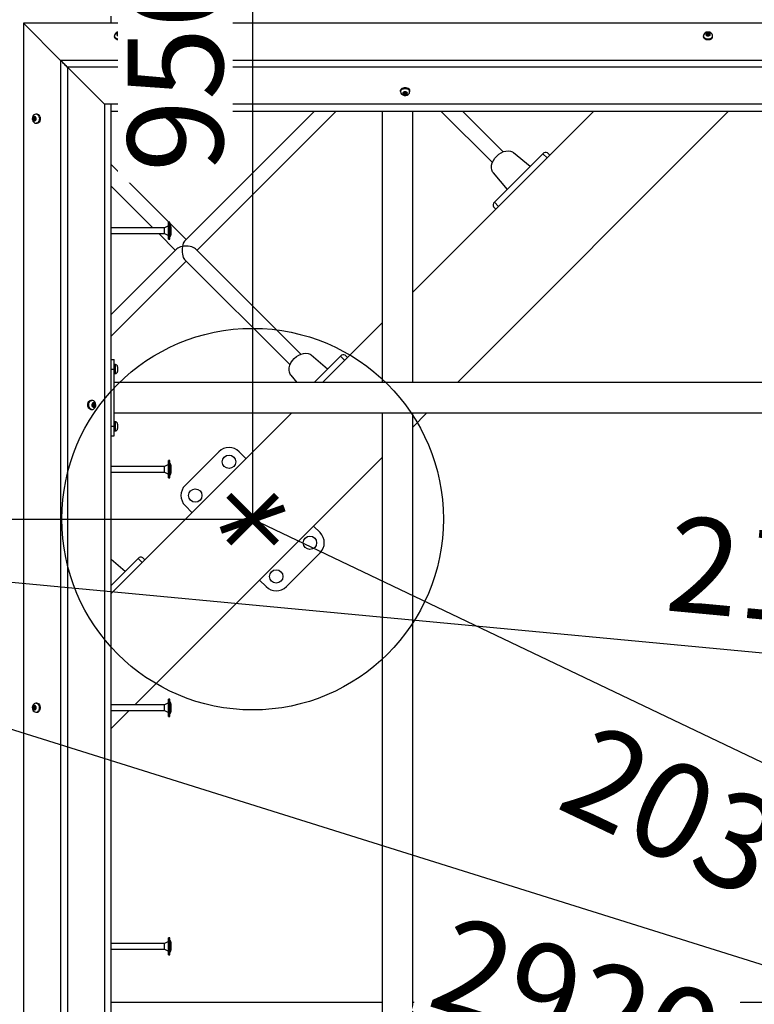
# Model space of a CAD drawing. Units: millimetres. Extents: x -6063 to 30954, y 104 to 23237.
# Drawn here: x 9507 to 10277, y 4956 to 5988 of the extents above; entities that cross this region are included whole.
import ezdxf

# ---------------------------------------------------------------- set-up
doc = ezdxf.new("R2010")
doc.units = ezdxf.units.MM
doc.layers.add('HERNI_PRVEK', color=4, linetype='Continuous')
doc.layers.add('ZALOZENI', color=6, linetype='Continuous')
doc.layers.add('KOTY', color=7, linetype='Continuous', lineweight=13)
doc.layers.add('KOTY1', color=7, linetype='Continuous', lineweight=13)
doc.styles.add('arial', font='arial.ttf')
doc.dimstyles.new('KOTY_50', dxfattribs={"dimtxt": 100, "dimasz": 50, "dimexe": 50, "dimexo": 50, "dimgap": 30, "dimtad": 1, "dimdec": 0, "dimrnd": 10, "dimdsep": 46, "dimtxsty": 'arial', "dimblk": 'ARCHTICK', "dimcen": -1.5, "dimclrt": 2, "dimadec": 0, "dimazin": 0, "dimtfac": 0.63, "dimtdec": 0, "dimtix": 1, "dimtmove": 2, "dimatfit": 3, "dimldrblk": 'KOTA', "dimfxl": 400, "dimtfill": 1, "dimtolj": 1, "dimtzin": 0, "dimarcsym": 0})

# ---------------------------------------------------------------- blocks, each defined once
blk = doc.blocks.new('_ArchTick')
at = {"color": 0, "linetype": 'ByBlock', "const_width": 0.15}
blk.add_lwpolyline([(-0.5, -0.5), (0.5, 0.5)], dxfattribs=at)
blk = doc.blocks.new('*D20')
at = {"layer": 'Defpoints', "color": 0, "ltscale": 10, "transparency": 16777216}
for p in [(8796.5, 5464.7), (9751.1, 5464.7), (9751.1, 5464.7)]:
    blk.add_point(p, dxfattribs=at)
at = {"layer": 'KOTY', "color": 0, "lineweight": -2, "ltscale": 10, "transparency": 16777216}
blk.add_line((8796.5, 5464.7), (9751.1, 5464.7), dxfattribs=at)
at = {"layer": 'KOTY', "color": 0, "lineweight": -2, "ltscale": 10, "transparency": 16777216, "xscale": 50, "yscale": 50, "zscale": 50, "rotation": 180}
blk.add_blockref('_ArchTick', (8796.5, 5464.7), dxfattribs=at)
at = {"layer": 'KOTY', "color": 0, "lineweight": -2, "ltscale": 10, "transparency": 16777216, "xscale": 50, "yscale": 50, "zscale": 50}
blk.add_blockref('_ArchTick', (9751.1, 5464.7), dxfattribs=at)
at = {"layer": 'KOTY', "color": 2, "ltscale": 10, "transparency": 16777216, "insert": (9273.8, 5545.8), "char_height": 100, "attachment_point": 5, "style": 'arial', "bg_fill": 3, "box_fill_scale": 1.1, "bg_fill_color": 256, "bg_fill_true_color": 13158600, "bg_fill_transparency": 0}
blk.add_mtext('\\A1;950', dxfattribs=at)
blk = doc.blocks.new('KOTA')
for p, q in [((-75, -75), (75, 75)), ((0, 75), (0, -75)), ((-75, 0), (75, 0))]:
    blk.add_line(p, q)
blk = doc.blocks.new('*D23')
at = {"layer": 'Defpoints', "color": 0, "ltscale": 10, "transparency": 16777216}
for p in [(9751.1, 6419.3), (9751.1, 5464.7), (9751.1, 5464.7)]:
    blk.add_point(p, dxfattribs=at)
at = {"layer": 'KOTY', "color": 0, "lineweight": -2, "ltscale": 10, "transparency": 16777216}
blk.add_line((9751.1, 6419.3), (9751.1, 5464.7), dxfattribs=at)
at = {"layer": 'KOTY', "color": 0, "lineweight": -2, "ltscale": 10, "transparency": 16777216, "xscale": 50, "yscale": 50, "zscale": 50}
for p, rotation in [((9751.1, 6419.3), 90), ((9751.1, 5464.7), 270)]:
    blk.add_blockref('_ArchTick', p, dxfattribs=dict(at, rotation=rotation))
at = {"layer": 'KOTY', "color": 2, "ltscale": 10, "transparency": 16777216, "insert": (9670, 5942), "char_height": 100, "attachment_point": 5, "rotation": 90, "style": 'arial', "bg_fill": 3, "box_fill_scale": 1.1, "bg_fill_color": 256, "bg_fill_true_color": 13158600, "bg_fill_transparency": 0}
blk.add_mtext('\\A1;950', dxfattribs=at)
blk = doc.blocks.new('*D24')
at = {"layer": 'Defpoints', "color": 0, "ltscale": 10, "transparency": 16777216}
for p in [(9751.1, 6419.3), (9751.1, 6419.3), (8796.5, 5464.7)]:
    blk.add_point(p, dxfattribs=at)
at = {"layer": 'KOTY', "color": 0, "lineweight": -2, "ltscale": 10, "transparency": 16777216}
blk.add_line((8796.5, 5464.7), (9751.1, 6419.3), dxfattribs=at)
at = {"layer": 'KOTY', "color": 0, "lineweight": -2, "ltscale": 10, "transparency": 16777216, "xscale": 50, "yscale": 50, "zscale": 50}
for p, rotation in [((9751.1, 6419.3), 45.00000000000026), ((8796.5, 5464.7), 225.0000000000002)]:
    blk.add_blockref('_ArchTick', p, dxfattribs=dict(at, rotation=rotation))
at = {"layer": 'KOTY', "color": 2, "ltscale": 10, "transparency": 16777216, "insert": (9216.4, 5999.3), "char_height": 100, "attachment_point": 5, "rotation": 45, "style": 'arial', "bg_fill": 3, "box_fill_scale": 1.1, "bg_fill_color": 256, "bg_fill_true_color": 13158600, "bg_fill_transparency": 0}
blk.add_mtext('\\A1;1350', dxfattribs=at)
blk = doc.blocks.new('*D29')
at = {"layer": 'Defpoints', "color": 0, "ltscale": 10, "transparency": 16777216}
for p in [(8796.5, 5464.7), (11578.4, 4592), (11578.4, 4592)]:
    blk.add_point(p, dxfattribs=at)
at = {"layer": 'KOTY', "color": 0, "lineweight": -2, "ltscale": 10, "transparency": 16777216}
blk.add_line((8796.5, 5464.7), (11578.4, 4592), dxfattribs=at)
at = {"layer": 'KOTY', "color": 0, "lineweight": -2, "ltscale": 10, "transparency": 16777216, "xscale": 50, "yscale": 50, "zscale": 50}
for p, rotation in [((8796.5, 5464.7), 162.5829155046211), ((11578.4, 4592), 342.5829155046211)]:
    blk.add_blockref('_ArchTick', p, dxfattribs=dict(at, rotation=rotation))
at = {"layer": 'KOTY', "color": 2, "ltscale": 10, "transparency": 16777216, "insert": (10091.2, 4958), "char_height": 100, "attachment_point": 5, "rotation": 342.5829, "style": 'arial', "bg_fill": 3, "box_fill_scale": 1.1, "bg_fill_color": 256, "bg_fill_true_color": 13158600, "bg_fill_transparency": 0}
blk.add_mtext('\\A1;2920', dxfattribs=at)
blk = doc.blocks.new('*D30')
at = {"layer": 'Defpoints', "color": 0, "ltscale": 10, "transparency": 16777216}
for p in [(9751.1, 5464.7), (9751.1, 5464.7), (11578.4, 4592)]:
    blk.add_point(p, dxfattribs=at)
at = {"layer": 'KOTY', "color": 0, "lineweight": -2, "ltscale": 10, "transparency": 16777216}
blk.add_line((11578.4, 4592), (9751.1, 5464.7), dxfattribs=at)
at = {"layer": 'KOTY', "color": 0, "lineweight": -2, "ltscale": 10, "transparency": 16777216, "xscale": 50, "yscale": 50, "zscale": 50}
for p, rotation in [((9751.1, 5464.7), 154.4712206344911), ((11578.4, 4592), 334.4712206344911)]:
    blk.add_blockref('_ArchTick', p, dxfattribs=dict(at, rotation=rotation))
at = {"layer": 'KOTY', "color": 2, "ltscale": 10, "transparency": 16777216, "insert": (10225.3, 5143), "char_height": 100, "attachment_point": 5, "rotation": 334.4712, "style": 'arial', "bg_fill": 3, "box_fill_scale": 1.1, "bg_fill_color": 256, "bg_fill_true_color": 13158600, "bg_fill_transparency": 0}
blk.add_mtext('\\A1;2030', dxfattribs=at)
blk = doc.blocks.new('*D31')
at = {"layer": 'Defpoints', "color": 0, "ltscale": 10, "transparency": 16777216}
for p in [(8796.5, 5464.7), (10903.3, 5266.7), (10903.4, 5267)]:
    blk.add_point(p, dxfattribs=at)
at = {"layer": 'KOTY', "color": 0, "lineweight": -2, "ltscale": 10, "transparency": 16777216}
for p, q in [((8796.4, 5464.4), (10903.3, 5266.7)), ((8791.8, 5414.9), (8791.8, 5414.6)), ((10898.7, 5217.2), (10898.7, 5216.9))]:
    blk.add_line(p, q, dxfattribs=at)
at = {"layer": 'KOTY', "color": 0, "lineweight": -2, "ltscale": 10, "transparency": 16777216, "xscale": 50, "yscale": 50, "zscale": 50}
for p, rotation in [((8796.4, 5464.4), 174.6392722377569), ((10903.3, 5266.7), 354.6392722377569)]:
    blk.add_blockref('_ArchTick', p, dxfattribs=dict(at, rotation=rotation))
at = {"layer": 'KOTY', "color": 2, "ltscale": 10, "transparency": 16777216, "insert": (10337.3, 5404.9), "char_height": 100, "attachment_point": 5, "rotation": 354.6393, "style": 'arial', "bg_fill": 3, "box_fill_scale": 1.1, "bg_fill_color": 256, "bg_fill_true_color": 13158600, "bg_fill_transparency": 0}
blk.add_mtext('\\A1;2120', dxfattribs=at)
blk = doc.blocks.new('*D33')
at = {"layer": 'Defpoints', "color": 0, "ltscale": 10, "transparency": 16777216}
for p in [(8794.7, 5462.9), (10228.4, 2071), (10228.4, 2071)]:
    blk.add_point(p, dxfattribs=at)
at = {"layer": 'KOTY', "color": 0, "lineweight": -2, "ltscale": 10, "transparency": 16777216}
blk.add_line((8794.7, 5462.9), (10228.4, 2071), dxfattribs=at)
at = {"layer": 'KOTY', "color": 0, "lineweight": -2, "ltscale": 10, "transparency": 16777216, "xscale": 50, "yscale": 50, "zscale": 50}
for p, rotation in [((8794.7, 5462.9), 112.9121754478758), ((10228.4, 2071), 292.9121754478758)]:
    blk.add_blockref('_ArchTick', p, dxfattribs=dict(at, rotation=rotation))
at = {"layer": 'KOTY', "color": 2, "ltscale": 10, "transparency": 16777216, "insert": (9586.2, 3798.5), "char_height": 100, "attachment_point": 5, "rotation": 292.9122, "style": 'arial', "bg_fill": 3, "box_fill_scale": 1.1, "bg_fill_color": 256, "bg_fill_true_color": 13158600, "bg_fill_transparency": 0}
blk.add_mtext('\\A1;3680', dxfattribs=at)
blk = doc.blocks.new('*D35')
at = {"layer": 'Defpoints', "color": 0, "ltscale": 10, "transparency": 16777216}
for p in [(12302.9, 8600.3), (12302.9, 5992), (8249.1, 5942)]:
    blk.add_point(p, dxfattribs=at)
at = {"layer": 'KOTY1', "color": 0, "lineweight": -2, "ltscale": 10, "transparency": 16777216}
for p, q in [((8249.1, 5992), (8249.1, 8650.3)), ((12302.9, 6042), (12302.9, 8650.3)), ((8249.1, 8600.3), (12302.9, 8600.3))]:
    blk.add_line(p, q, dxfattribs=at)
at = {"layer": 'KOTY1', "color": 0, "lineweight": -2, "ltscale": 10, "transparency": 16777216, "xscale": 50, "yscale": 50, "zscale": 50, "rotation": 180}
blk.add_blockref('_ArchTick', (8249.1, 8600.3), dxfattribs=at)
at = {"layer": 'KOTY1', "color": 0, "lineweight": -2, "ltscale": 10, "transparency": 16777216, "xscale": 50, "yscale": 50, "zscale": 50}
blk.add_blockref('_ArchTick', (12302.9, 8600.3), dxfattribs=at)
at = {"layer": 'KOTY1', "color": 2, "ltscale": 10, "transparency": 16777216, "insert": (10276, 8681.4), "char_height": 100, "attachment_point": 5, "style": 'arial', "bg_fill": 3, "box_fill_scale": 1.1, "bg_fill_color": 256, "bg_fill_true_color": 13158600, "bg_fill_transparency": 0}
blk.add_mtext('\\A1;4050', dxfattribs=at)
blk = doc.blocks.new('*D39')
at = {"layer": 'Defpoints', "color": 0, "ltscale": 10, "transparency": 16777216}
for p in [(9274.4, 6967.3), (6523.9, 2058.5), (10478.4, 2058.5)]:
    blk.add_point(p, dxfattribs=at)
at = {"layer": 'KOTY1', "color": 0, "lineweight": -2, "ltscale": 10, "transparency": 16777216}
for p, q in [((9224.4, 6967.3), (6473.9, 6967.3)), ((6523.9, 6967.3), (6523.9, 2058.5)), ((10428.4, 2058.5), (6473.9, 2058.5))]:
    blk.add_line(p, q, dxfattribs=at)
at = {"layer": 'KOTY1', "color": 0, "lineweight": -2, "ltscale": 10, "transparency": 16777216, "xscale": 50, "yscale": 50, "zscale": 50}
for p, rotation in [((6523.9, 6967.3), 90), ((6523.9, 2058.5), 270)]:
    blk.add_blockref('_ArchTick', p, dxfattribs=dict(at, rotation=rotation))
at = {"layer": 'KOTY1', "color": 2, "ltscale": 10, "transparency": 16777216, "insert": (6442.8, 4512.9), "char_height": 100, "attachment_point": 5, "rotation": 90, "style": 'arial', "bg_fill": 3, "box_fill_scale": 1.1, "bg_fill_color": 256, "bg_fill_true_color": 13158600, "bg_fill_transparency": 0}
blk.add_mtext('\\A1;4910', dxfattribs=at)

msp = doc.modelspace()

# ---------------------------------------------------------------- linework, layer by layer
at = {"layer": 'HERNI_PRVEK'}
for p, q in [((9602.87, 5984.433), (9602.87, 5992.006)), ((10945.796, 5984.433), (9510.944, 5984.433)), ((9549.834, 5945.542), (9510.944, 5984.433)), ((9510.944, 5984.433), (9510.944, 4549.58)), ((9606.194, 5971.228), (9606.194, 5970.291)), ((9609.195, 5971.909), (9609.195, 5972.171)), ((9609.316, 5972.42), (9609.316, 5973.549)), ((9609.355, 5971.802), (9609.355, 5972.38)), ((9610.201, 5972.628), (9610.201, 5974.064)), ((9611.065, 5972.729), (9611.065, 5974.165)), ((9612.137, 5972.444), (9612.137, 5973.88)), ((9612.532, 5972.937), (9612.532, 5972.035)), ((9612.88, 5972.171), (9612.88, 5972.602)), ((9615.694, 5970.291), (9615.694, 5971.228)), ((10223.694, 5971.228), (10223.694, 5970.291)), ((10226.694, 5971.909), (10226.694, 5972.171)), ((10226.816, 5972.42), (10226.816, 5973.549)), ((10226.855, 5971.885), (10226.855, 5972.38)), ((10227.701, 5972.628), (10227.701, 5974.064)), ((10228.565, 5972.729), (10228.565, 5974.165)), ((10229.637, 5972.444), (10229.637, 5973.88)), ((10230.032, 5972.937), (10230.032, 5972.035)), ((10230.38, 5972.171), (10230.38, 5972.602)), ((10233.194, 5970.291), (10233.194, 5971.228)), ((10906.906, 5945.542), (9549.834, 5945.542)), ((9549.834, 5945.542), (9549.834, 4588.471)), ((10899.834, 5938.471), (9556.906, 5938.471)), ((9595.796, 5899.58), (9556.906, 5938.471)), ((9556.906, 5938.471), (9556.906, 4595.542)), ((9906.194, 5913.722), (9906.194, 5912.785)), ((9915.694, 5912.785), (9915.694, 5913.722)), ((9908.993, 5911.779), (9908.993, 5911.308)), ((9909.391, 5910.822), (9909.391, 5911.876)), ((9909.869, 5911.509), (9909.869, 5910.073)), ((9910.969, 5911.281), (9910.969, 5909.846)), ((9911.819, 5911.428), (9911.819, 5909.992)), ((9911.82, 5909.866), (9911.82, 5911.429)), ((9912.496, 5912.191), (9912.496, 5911.627)), ((9912.623, 5912.155), (9912.623, 5911.933)), ((9912.648, 5911.404), (9912.648, 5910.552)), ((10860.944, 5899.58), (9595.796, 5899.58)), ((9595.796, 5899.58), (9595.796, 4634.433)), ((9602.87, 5892.006), (9602.87, 5899.58)), ((9602.87, 4634.433), (9602.87, 5899.58)), ((9522.673, 5884.825), (9521.237, 5884.825)), ((9522.688, 5883.949), (9521.252, 5883.949)), ((9523.061, 5885.83), (9521.625, 5885.83)), ((9523.109, 5882.971), (9521.674, 5882.971)), ((9522.684, 5886.053), (9523.477, 5886.053)), ((9523.492, 5882.813), (9522.766, 5882.813)), ((9523.154, 5886.314), (9522.964, 5886.314)), ((9525.086, 5889.183), (9524.149, 5889.183)), ((10852.87, 5892.006), (9602.87, 5892.006)), ((9815.686, 5892.006), (9679.797, 5756.118)), ((9692.767, 5746.461), (9838.313, 5892.006)), ((9886.87, 5892.006), (9886.87, 5608.006)), ((9918.87, 5608.006), (9918.87, 5892.006)), ((10108.253, 5892.006), (9918.87, 5702.623)), ((9948.858, 5892.006), (10002.436, 5838.429)), ((9965.675, 5608.006), (10249.675, 5892.006)), ((10013.749, 5849.743), (9971.486, 5892.006)), ((9523.177, 5882.579), (9523.027, 5882.579)), ((9524.149, 5879.683), (9525.086, 5879.683)), ((10055.375, 5847.715), (10004.463, 5796.804)), ((10041.863, 5834.203), (10024.546, 5848.806)), ((10059.669, 5843.422), (10055.375, 5847.715)), ((10062.497, 5846.25), (10060.203, 5848.544)), ((9663.222, 5776.006), (9602.87, 5836.358)), ((10003.372, 5827.633), (10017.975, 5810.316)), ((9602.87, 5813.731), (9646.594, 5770.006)), ((10005.928, 5789.681), (10003.635, 5791.975)), ((10008.757, 5792.51), (10004.463, 5796.804)), ((9658.87, 5770.006), (9602.87, 5770.006)), ((9662.87, 5772.006), (9658.87, 5770.006)), ((9658.87, 5764.006), (9658.87, 5770.006)), ((9664.37, 5776.006), (9662.87, 5776.006)), ((9662.87, 5758.006), (9662.87, 5776.006)), ((9664.37, 5758.006), (9664.37, 5776.006)), ((9681.454, 5757.774), (9664.37, 5774.858)), ((9665.697, 5769.506), (9665.833, 5769.506)), ((9602.87, 5764.006), (9658.87, 5764.006)), ((9652.594, 5764.006), (9670.14, 5746.461)), ((9658.87, 5764.006), (9662.87, 5762.006)), ((9665.697, 5764.506), (9665.833, 5764.506)), ((9662.87, 5758.006), (9664.37, 5758.006)), ((9671.797, 5748.118), (9602.87, 5679.191)), ((9801.617, 5637.611), (9691.11, 5748.118)), ((9602.87, 5656.563), (9681.454, 5735.147)), ((9679.797, 5736.804), (9790.303, 5626.297)), ((9886.87, 5670.623), (9824.253, 5608.006)), ((9829.731, 5622.071), (9812.414, 5636.674)), ((9843.243, 5635.583), (9815.666, 5608.006)), ((9847.536, 5631.289), (9843.243, 5635.583)), ((9850.365, 5634.118), (9848.071, 5636.412)), ((9602.87, 5632.006), (9605.87, 5632.006)), ((9605.87, 5622.006), (9605.87, 5632.006)), ((9607.195, 5626.756), (9605.87, 5626.756)), ((9607.195, 5623.022), (9607.195, 5626.756)), ((9602.87, 5622.006), (9605.87, 5622.006)), ((9605.87, 5562.006), (9605.87, 5622.006)), ((9605.87, 5617.256), (9607.195, 5617.256)), ((9607.195, 5617.256), (9607.195, 5623.022)), ((9609.57, 5624.381), (9609.57, 5622.514)), ((9609.57, 5622.514), (9609.57, 5619.631)), ((9791.24, 5615.501), (9797.56, 5608.006)), ((10536.87, 5608.006), (9605.87, 5608.006)), ((9582.591, 5589.183), (9581.654, 5589.183)), ((9583.074, 5585.91), (9583.572, 5585.91)), ((9583.146, 5585.994), (9583.319, 5585.994)), ((9583.673, 5585.488), (9585.249, 5585.488)), ((9583.943, 5583.542), (9585.379, 5583.542)), ((9584.078, 5586.231), (9584.69, 5586.231)), ((9584.085, 5584.669), (9585.521, 5584.669)), ((9581.654, 5579.683), (9582.591, 5579.683)), ((9584.732, 5582.956), (9583.444, 5582.956)), ((9583.667, 5582.482), (9584.218, 5582.482)), ((9792.254, 5576.006), (9602.87, 5386.623)), ((9605.87, 5576.006), (10536.87, 5576.006)), ((9886.87, 5576.006), (9886.87, 4645.006)), ((9918.87, 4645.006), (9918.87, 5576.006)), ((9918.87, 5561.202), (9933.675, 5576.006)), ((9607.195, 5566.756), (9605.87, 5566.756)), ((9607.195, 5560.241), (9607.195, 5566.756)), ((9609.57, 5564.381), (9609.57, 5561.124)), ((9602.87, 5562.006), (9605.87, 5562.006)), ((9605.87, 5552.006), (9605.87, 5562.006)), ((9605.87, 5557.256), (9607.195, 5557.256)), ((9607.195, 5557.256), (9607.195, 5560.241)), ((9609.57, 5561.124), (9609.57, 5559.631)), ((9602.87, 5552.006), (9605.87, 5552.006)), ((9680.362, 5500.065), (9715.718, 5535.42)), ((9736.931, 5535.42), (9744.299, 5528.052)), ((9627.675, 5270.006), (9886.87, 5529.202)), ((9662.87, 5522.006), (9658.87, 5520.006)), ((9664.37, 5526.006), (9662.87, 5526.006)), ((9662.87, 5508.006), (9662.87, 5526.006)), ((9664.37, 5508.006), (9664.37, 5526.006)), ((9658.87, 5520.006), (9602.87, 5520.006)), ((9602.87, 5514.006), (9658.87, 5514.006)), ((9658.87, 5514.006), (9658.87, 5520.006)), ((9658.87, 5514.006), (9662.87, 5512.006)), ((9665.697, 5519.506), (9665.833, 5519.506)), ((9665.697, 5514.506), (9665.833, 5514.506)), ((9662.87, 5508.006), (9664.37, 5508.006)), ((9687.73, 5471.483), (9680.362, 5478.851)), ((9815.01, 5457.341), (9821.784, 5450.567)), ((9821.784, 5429.354), (9786.428, 5393.999)), ((9631.111, 5423.451), (9602.87, 5395.21)), ((9617.599, 5409.939), (9602.87, 5422.36)), ((9635.404, 5419.157), (9631.111, 5423.451)), ((9638.233, 5421.986), (9635.939, 5424.28)), ((9765.215, 5393.999), (9758.441, 5400.773)), ((9664.37, 5276.006), (9662.87, 5276.006)), ((9662.87, 5258.006), (9662.87, 5276.006)), ((9664.37, 5258.006), (9664.37, 5276.006)), ((9522.647, 5266.957), (9521.212, 5266.957)), ((9522.748, 5267.822), (9521.312, 5267.822)), ((9522.933, 5265.886), (9521.497, 5265.886)), ((9522.955, 5268.707), (9521.826, 5268.707)), ((9523.343, 5265.491), (9522.441, 5265.491)), ((9523.206, 5265.144), (9522.775, 5265.144)), ((9522.995, 5268.669), (9523.491, 5268.669)), ((9523.467, 5268.83), (9523.205, 5268.83)), ((9525.086, 5271.83), (9524.149, 5271.83)), ((9658.87, 5270.006), (9602.87, 5270.006)), ((9602.87, 5264.006), (9658.87, 5264.006)), ((9602.87, 5245.202), (9621.675, 5264.006)), ((9662.87, 5272.006), (9658.87, 5270.006)), ((9658.87, 5264.006), (9658.87, 5270.006)), ((9658.87, 5264.006), (9662.87, 5262.006)), ((9665.697, 5269.506), (9665.833, 5269.506)), ((9665.697, 5264.506), (9665.833, 5264.506)), ((9524.149, 5262.33), (9525.086, 5262.33)), ((9662.87, 5258.006), (9664.37, 5258.006)), ((9658.87, 5020.006), (9602.87, 5020.006)), ((9662.87, 5022.006), (9658.87, 5020.006)), ((9658.87, 5014.006), (9658.87, 5020.006)), ((9664.37, 5026.006), (9662.87, 5026.006)), ((9662.87, 5008.006), (9662.87, 5026.006)), ((9664.37, 5008.006), (9664.37, 5026.006)), ((9665.697, 5019.506), (9665.833, 5019.506)), ((9602.87, 5014.006), (9658.87, 5014.006)), ((9658.87, 5014.006), (9662.87, 5012.006)), ((9662.87, 5008.006), (9664.37, 5008.006)), ((9665.697, 5014.506), (9665.833, 5014.506)), ((9886.87, 4958.006), (9602.87, 4958.006)), ((10849.87, 4958.006), (9918.87, 4958.006))]:
    msp.add_line(p, q, dxfattribs=at)
at = {"layer": 'HERNI_PRVEK', "flags": 128}
for points in [[(9613.958, 5968.632), (9612.856, 5968.153), (9611.612, 5967.902), (9610.319, 5967.898), (9609.072, 5968.141), (9607.963, 5968.612), (9607.076, 5969.278), (9606.475, 5970.088), (9606.206, 5970.983), (9606.194, 5971.239)], [(9613.958, 5967.695), (9612.856, 5967.216), (9611.612, 5966.965), (9610.319, 5966.961), (9609.072, 5967.204), (9607.963, 5967.675), (9607.076, 5968.341), (9606.475, 5969.151), (9606.206, 5970.046), (9606.194, 5970.291)], [(9615.666, 5971.259), (9615.588, 5972.089), (9615.203, 5973.043), (9614.585, 5973.854), (9613.76, 5974.509), (9612.748, 5974.986), (9611.588, 5975.246), (9610.353, 5975.251), (9609.125, 5974.981), (9607.984, 5974.417), (9607.164, 5973.706), (9606.58, 5972.849), (9606.256, 5971.89), (9606.235, 5971.245)], [(9612.451, 5971.609), (9613.039, 5972.116), (9613.307, 5972.743), (9613.216, 5973.395), (9612.779, 5973.973), (9612.062, 5974.388), (9611.175, 5974.578), (9610.253, 5974.514), (9609.436, 5974.205), (9608.849, 5973.698), (9608.58, 5973.071), (9608.671, 5972.419), (9609.108, 5971.841), (9609.825, 5971.426), (9610.712, 5971.236), (9611.634, 5971.3), (9612.451, 5971.609)], [(9609.195, 5972.171), (9609.329, 5972.271), (9609.354, 5972.355), (9609.345, 5972.462), (9609.3, 5972.587), (9609.225, 5972.719), (9609.007, 5972.97)], [(9609.195, 5972.171), (9609.128, 5972.13), (9609.103, 5972.066), (9609.128, 5971.985), (9609.205, 5971.897)], [(9612.693, 5973.401), (9612.558, 5973.111), (9612.533, 5972.967), (9612.542, 5972.838), (9612.587, 5972.735), (9612.663, 5972.661), (9612.88, 5972.602)], [(9613.05, 5972.347), (9613.078, 5972.447), (9613.054, 5972.528), (9612.984, 5972.581), (9612.88, 5972.602)], [(10231.459, 5968.632), (10230.356, 5968.153), (10229.112, 5967.902), (10227.819, 5967.898), (10226.572, 5968.141), (10225.463, 5968.612), (10224.576, 5969.278), (10223.975, 5970.088), (10223.706, 5970.983), (10223.694, 5971.239)], [(10231.459, 5967.695), (10230.356, 5967.216), (10229.112, 5966.965), (10227.819, 5966.961), (10226.572, 5967.204), (10225.463, 5967.675), (10224.576, 5968.341), (10223.975, 5969.151), (10223.706, 5970.046), (10223.694, 5970.291)], [(10233.166, 5971.259), (10233.088, 5972.089), (10232.703, 5973.043), (10232.085, 5973.854), (10231.26, 5974.509), (10230.248, 5974.986), (10229.088, 5975.246), (10227.853, 5975.251), (10226.625, 5974.981), (10225.484, 5974.417), (10224.664, 5973.706), (10224.08, 5972.849), (10223.756, 5971.89), (10223.735, 5971.245)], [(10229.951, 5971.609), (10230.539, 5972.116), (10230.807, 5972.743), (10230.716, 5973.395), (10230.279, 5973.973), (10229.562, 5974.388), (10228.675, 5974.578), (10227.753, 5974.514), (10226.936, 5974.205), (10226.349, 5973.698), (10226.08, 5973.071), (10226.171, 5972.419), (10226.608, 5971.841), (10227.325, 5971.426), (10228.212, 5971.236), (10229.134, 5971.3), (10229.951, 5971.609)], [(10226.694, 5972.171), (10226.829, 5972.271), (10226.854, 5972.355), (10226.845, 5972.462), (10226.8, 5972.587), (10226.725, 5972.719), (10226.507, 5972.97)], [(10226.694, 5972.171), (10226.627, 5972.13), (10226.603, 5972.066), (10226.628, 5971.985), (10226.705, 5971.897)], [(10230.193, 5973.401), (10230.058, 5973.111), (10230.033, 5972.967), (10230.042, 5972.838), (10230.087, 5972.735), (10230.163, 5972.661), (10230.38, 5972.602)], [(10230.55, 5972.347), (10230.578, 5972.447), (10230.554, 5972.528), (10230.484, 5972.581), (10230.38, 5972.602)], [(9556.906, 5938.471), (9556.238, 5939.139), (9555.483, 5939.893), (9554.664, 5940.712), (9553.806, 5941.571), (9552.934, 5942.442), (9552.076, 5943.301), (9551.257, 5944.12), (9550.502, 5944.874), (9549.834, 5945.542)], [(9549.834, 5945.542), (9550.592, 5944.784), (9551.457, 5943.92), (9552.395, 5942.982), (9553.37, 5942.006), (9554.346, 5941.031), (9555.283, 5940.093), (9556.148, 5939.229), (9556.906, 5938.471)], [(9906.194, 5913.722), (9906.209, 5913.99), (9906.486, 5914.883), (9907.095, 5915.691), (9907.989, 5916.352), (9909.102, 5916.818), (9910.351, 5917.055), (9911.644, 5917.044), (9912.886, 5916.787), (9913.983, 5916.303), (9914.855, 5915.627), (9915.437, 5914.81), (9915.686, 5913.913), (9915.694, 5913.722)], [(9906.194, 5912.79), (9906.209, 5913.053), (9906.486, 5913.946), (9907.095, 5914.754), (9907.989, 5915.415), (9909.102, 5915.881), (9910.351, 5916.118), (9911.644, 5916.107), (9912.886, 5915.85), (9913.983, 5915.366), (9914.855, 5914.69), (9915.437, 5913.874), (9915.686, 5912.976), (9915.694, 5912.77)], [(9910.277, 5909.494), (9911.2, 5909.436), (9912.084, 5909.633), (9912.794, 5910.053), (9913.223, 5910.634), (9913.305, 5911.287), (9913.027, 5911.912), (9912.432, 5912.414), (9911.611, 5912.718), (9910.688, 5912.775), (9909.804, 5912.579), (9909.093, 5912.158), (9908.664, 5911.578), (9908.582, 5910.925), (9908.86, 5910.3), (9909.455, 5909.797), (9910.277, 5909.494)], [(9908.784, 5911.553), (9908.767, 5911.452), (9908.803, 5911.372), (9908.882, 5911.323), (9908.993, 5911.308)], [(9909.264, 5910.521), (9909.378, 5910.818), (9909.391, 5910.963), (9909.369, 5911.091), (9909.313, 5911.191), (9909.226, 5911.26), (9908.993, 5911.308)], [(9909.795, 5908.848), (9910.553, 5908.744), (9911.796, 5908.795), (9913.013, 5909.126), (9914.008, 5909.669), (9914.803, 5910.399), (9915.358, 5911.27), (9915.651, 5912.237), (9915.652, 5912.77)], [(9910.411, 5912.652), (9910.268, 5912.616), (9910.157, 5912.567), (9910.089, 5912.513), (9910.068, 5912.462)], [(9912.623, 5911.933), (9912.509, 5911.826), (9912.496, 5911.741), (9912.518, 5911.635), (9912.575, 5911.513), (9912.661, 5911.384), (9912.894, 5911.146)], [(9912.623, 5911.933), (9912.68, 5911.977), (9912.694, 5912.042), (9912.657, 5912.122), (9912.571, 5912.205)], [(9524.147, 5889.146), (9523.798, 5889.166), (9522.782, 5888.912), (9521.9, 5888.403), (9521.166, 5887.677), (9520.598, 5886.753), (9520.228, 5885.657), (9520.095, 5884.449), (9520.228, 5883.208), (9520.646, 5882.013), (9521.257, 5881.079), (9522.039, 5880.361), (9522.947, 5879.89), (9523.935, 5879.689), (9524.185, 5879.712)], [(9523.903, 5885.669), (9523.459, 5886.351), (9522.865, 5886.741), (9522.21, 5886.779), (9521.595, 5886.46), (9521.113, 5885.833), (9520.837, 5884.992), (9520.81, 5884.066), (9521.036, 5883.196), (9521.48, 5882.514), (9522.074, 5882.125), (9522.729, 5882.086), (9523.344, 5882.405), (9523.826, 5883.033), (9524.102, 5883.874), (9524.129, 5884.799), (9523.903, 5885.669)], [(9522.154, 5886.286), (9522.429, 5886.114), (9522.569, 5886.067), (9522.698, 5886.053), (9522.805, 5886.075), (9522.884, 5886.129), (9522.964, 5886.314)], [(9523.027, 5882.579), (9522.942, 5882.751), (9522.862, 5882.798), (9522.755, 5882.813), (9522.627, 5882.791), (9522.488, 5882.736), (9522.217, 5882.552)], [(9523.232, 5886.408), (9523.136, 5886.458), (9523.053, 5886.455), (9522.994, 5886.403), (9522.964, 5886.314)], [(9523.061, 5885.83), (9522.997, 5885.971), (9522.985, 5886.053)], [(9523.043, 5882.767), (9523.05, 5882.83), (9523.109, 5882.971)], [(9527.016, 5886.906), (9527.382, 5885.72), (9527.507, 5884.439), (9527.384, 5883.157), (9527.021, 5881.97), (9526.445, 5880.966), (9525.698, 5880.218), (9524.836, 5879.783), (9524.173, 5879.683)], [(9527.953, 5886.906), (9528.319, 5885.72), (9528.444, 5884.439), (9528.321, 5883.157), (9527.958, 5881.97), (9527.381, 5880.966), (9526.635, 5880.218), (9525.773, 5879.783), (9525.086, 5879.683)], [(9523.027, 5882.579), (9523.06, 5882.496), (9523.121, 5882.451), (9523.204, 5882.455), (9523.298, 5882.512)], [(10003.418, 5827.673), (10002.551, 5828.818), (10001.75, 5830.83), (10001.431, 5833.106), (10001.616, 5835.563), (10002.288, 5838.103), (10003.431, 5840.63), (10004.992, 5843.047), (10006.919, 5845.259), (10009.131, 5847.186), (10011.549, 5848.747), (10014.075, 5849.89), (10016.616, 5850.563), (10019.072, 5850.748), (10021.348, 5850.429), (10023.36, 5849.628), (10024.506, 5848.76)], [(9791.286, 5615.541), (9790.419, 5616.686), (9789.618, 5618.698), (9789.299, 5620.974), (9789.484, 5623.431), (9790.156, 5625.97), (9791.299, 5628.498), (9792.86, 5630.915), (9794.787, 5633.127), (9796.999, 5635.054), (9799.417, 5636.615), (9801.943, 5637.758), (9804.484, 5638.431), (9806.94, 5638.616), (9809.216, 5638.297), (9811.228, 5637.496), (9812.374, 5636.628)], [(9581.654, 5579.683), (9580.991, 5579.776), (9580.127, 5580.202), (9579.376, 5580.942), (9578.795, 5581.941), (9578.426, 5583.124), (9578.296, 5584.404), (9578.415, 5585.687), (9578.774, 5586.877), (9579.347, 5587.885), (9580.091, 5588.637), (9580.951, 5589.078), (9581.654, 5589.183)], [(9582.593, 5579.683), (9581.928, 5579.776), (9581.064, 5580.202), (9580.313, 5580.942), (9579.732, 5581.941), (9579.362, 5583.124), (9579.232, 5584.404), (9579.352, 5585.687), (9579.711, 5586.877), (9580.284, 5587.885), (9581.028, 5588.637), (9581.888, 5589.078), (9582.577, 5589.183)], [(9584.246, 5580.086), (9584.976, 5580.572), (9585.686, 5581.338), (9586.223, 5582.295), (9586.554, 5583.415), (9586.642, 5584.636), (9586.46, 5585.874), (9585.989, 5587.052), (9585.341, 5587.947), (9584.53, 5588.618), (9583.602, 5589.037), (9582.606, 5589.183), (9582.568, 5589.177)], [(9584.842, 5582.2), (9585.403, 5582.679), (9585.791, 5583.426), (9585.948, 5584.325), (9585.85, 5585.242), (9585.511, 5586.035), (9584.983, 5586.584), (9584.347, 5586.805), (9583.699, 5586.666), (9583.138, 5586.186), (9582.75, 5585.44), (9582.593, 5584.54), (9582.692, 5583.624), (9583.031, 5582.831), (9583.558, 5582.282), (9584.195, 5582.06), (9584.842, 5582.2)], [(9582.775, 5583.667), (9582.821, 5583.531), (9582.878, 5583.432), (9582.937, 5583.379), (9582.989, 5583.373)], [(9583.319, 5585.994), (9583.271, 5586.037), (9583.206, 5586.035), (9583.129, 5585.982), (9583.053, 5585.882)], [(9583.874, 5585.493), (9583.563, 5585.518), (9583.426, 5585.579), (9583.317, 5585.672), (9583.246, 5585.793), (9583.219, 5585.91)], [(9583.319, 5585.994), (9583.433, 5585.912), (9583.519, 5585.917), (9583.622, 5585.956), (9583.74, 5586.03), (9583.861, 5586.13), (9584.081, 5586.384)], [(9583.874, 5585.493), (9584.023, 5585.487), (9584.158, 5585.434), (9584.266, 5585.335), (9584.331, 5585.2), (9584.341, 5585.046), (9584.297, 5584.894), (9584.208, 5584.766), (9584.085, 5584.669)], [(9583.943, 5583.542), (9584.038, 5583.416), (9584.092, 5583.271), (9584.099, 5583.12), (9584.053, 5582.985), (9584.026, 5582.956)], [(9584.69, 5586.231), (9584.717, 5586.369), (9584.702, 5586.496), (9584.644, 5586.594), (9584.549, 5586.648)], [(9583.992, 5582.218), (9584.094, 5582.217), (9584.17, 5582.269), (9584.212, 5582.362), (9584.218, 5582.482)], [(9584.98, 5582.872), (9584.676, 5582.954), (9584.531, 5582.949), (9584.405, 5582.909), (9584.309, 5582.836), (9584.247, 5582.735), (9584.218, 5582.482)], [(9524.155, 5271.798), (9523.887, 5271.82), (9522.861, 5271.591), (9521.967, 5271.101), (9521.221, 5270.391), (9520.638, 5269.483), (9520.25, 5268.4), (9520.096, 5267.198), (9520.206, 5265.957), (9520.601, 5264.755), (9521.193, 5263.803), (9521.961, 5263.064), (9522.86, 5262.57), (9523.842, 5262.343), (9524.17, 5262.365)], [(9523.768, 5265.574), (9524.077, 5266.391), (9524.141, 5267.314), (9523.95, 5268.2), (9523.534, 5268.916), (9522.956, 5269.353), (9522.304, 5269.443), (9521.677, 5269.174), (9521.171, 5268.586), (9520.862, 5267.769), (9520.798, 5266.846), (9520.989, 5265.96), (9521.404, 5265.244), (9521.983, 5264.807), (9522.635, 5264.717), (9523.262, 5264.986), (9523.768, 5265.574)], [(9522.775, 5265.144), (9522.716, 5265.36), (9522.644, 5265.436), (9522.541, 5265.481), (9522.412, 5265.49), (9522.268, 5265.466), (9521.976, 5265.33)], [(9522.406, 5269.016), (9522.655, 5268.8), (9522.787, 5268.724), (9522.912, 5268.679), (9523.019, 5268.67), (9523.104, 5268.695), (9523.205, 5268.83)], [(9522.775, 5265.144), (9522.796, 5265.04), (9522.849, 5264.97), (9522.931, 5264.946), (9523.03, 5264.975)], [(9523.478, 5268.82), (9523.391, 5268.897), (9523.309, 5268.922), (9523.245, 5268.897), (9523.205, 5268.83)], [(9524.156, 5271.83), (9524.391, 5271.818), (9525.286, 5271.55), (9526.096, 5270.95), (9526.762, 5270.063), (9527.235, 5268.955), (9527.478, 5267.708), (9527.475, 5266.415), (9527.224, 5265.171), (9526.746, 5264.068)], [(9525.086, 5271.83), (9525.328, 5271.818), (9526.223, 5271.55), (9527.033, 5270.95), (9527.699, 5270.063), (9528.172, 5268.955), (9528.415, 5267.708), (9528.411, 5266.415), (9528.161, 5265.171), (9527.683, 5264.068)]]:
    msp.add_lwpolyline(points, dxfattribs=at)
at = {"layer": 'HERNI_PRVEK'}
for centre in [(9726.324, 5524.813), (9690.969, 5489.458), (9811.177, 5439.961), (9775.822, 5404.605)]:
    msp.add_circle(centre, 7, dxfattribs=at)
for centre, radius, start, end in [((9609.949, 5972.899), 1.248, 152.959668, 233.388393), ((9609.263, 5973.335), 0.445, 162.744684, 234.998368), ((9610.702, 5972.258), 2.222, 93.245875, 147.050904), ((9609.121, 5973.249), 0.358, 57.14602, 142.47504), ((9610.918, 5974.1), 2.79, 232.127057, 278.104257), ((9609.808, 5972.675), 0.984, 232.194867, 266.619977), ((9609.617, 5974.049), 0.583, 238.83846, 1.458994), ((9609.628, 5972.661), 0.63, 240.265224, 297.097576), ((9609.559, 5968.814), 2.884, 64.026541, 86.205919), ((9609.575, 5972.625), 0.625, 302.89226, 0.254946), ((9610.631, 5974.05), 0.431, 97.323302, 178.131377), ((9610.642, 5972.602), 0.442, 16.76095, 176.590207), ((9610.97, 5971.715), 2.79, 52.124144, 98.105654), ((9610.62, 5974.007), 0.472, 19.531967, 95.346813), ((9611.172, 5972.104), 0.779, 243.394898, 280.320675), ((9611.692, 5974.364), 0.658, 197.662016, 312.567282), ((9611.692, 5972.929), 0.658, 197.665883, 312.563601), ((9611.185, 5973.556), 2.222, 273.254125, 327.042745), ((9611.335, 5971.782), 0.445, 266.876747, 322.109483), ((9612.861, 5970.506), 1.544, 100.786302, 139.511151), ((9612.433, 5973.549), 0.444, 55.92986, 131.86192), ((9612.443, 5972.079), 0.477, 79.292939, 129.954175), ((9612.391, 5972.803), 0.801, 283.034167, 325.327698), ((9611.937, 5972.915), 1.249, 332.973369, 53.382943), ((9612.394, 5973.653), 0.39, 319.837446, 42.493536), ((9612.663, 5971.375), 3.033, 295.283978, 357.628467), ((9612.659, 5970.441), 3.038, 295.316536, 357.157096), ((10227.45, 5972.899), 1.249, 152.966903, 233.389409), ((10226.763, 5973.335), 0.446, 162.767035, 235.000627), ((10228.202, 5972.258), 2.222, 93.254111, 147.042668), ((10226.621, 5973.249), 0.358, 57.150506, 142.465757), ((10228.418, 5974.099), 2.79, 232.123625, 278.106079), ((10227.308, 5972.674), 0.984, 232.185474, 266.62937), ((10227.117, 5974.049), 0.583, 238.841749, 1.455704), ((10227.128, 5972.661), 0.63, 240.261056, 297.10122), ((10227.06, 5968.816), 2.882, 64.018507, 86.21079), ((10227.075, 5972.625), 0.625, 302.879768, 0.247427), ((10228.131, 5974.05), 0.431, 97.324829, 178.14796), ((10228.142, 5972.602), 0.442, 16.753193, 176.59979), ((10228.469, 5971.714), 2.79, 52.127138, 98.10427), ((10228.12, 5974.007), 0.471, 19.508897, 95.369883), ((10228.671, 5972.104), 0.779, 243.395959, 280.319615), ((10229.192, 5974.364), 0.658, 197.663654, 312.565644), ((10229.192, 5972.929), 0.658, 197.665603, 312.563881), ((10228.685, 5973.556), 2.222, 273.254125, 327.042745), ((10228.835, 5971.781), 0.445, 266.857217, 322.129012), ((10230.361, 5970.505), 1.545, 100.796654, 139.494097), ((10229.933, 5973.549), 0.444, 55.933438, 131.856645), ((10229.943, 5972.078), 0.477, 79.289664, 129.949005), ((10229.891, 5972.803), 0.801, 283.032954, 325.342191), ((10229.438, 5972.915), 1.249, 332.965615, 53.382446), ((10229.894, 5973.653), 0.391, 319.851108, 42.453394), ((10230.163, 5971.375), 3.033, 295.286625, 357.62582), ((10230.16, 5970.441), 3.037, 295.308679, 357.168591), ((9910.432, 5913.046), 4.246, 183.382939, 261.372088), ((9909.996, 5911.105), 1.292, 159.742176, 238.266205), ((9910.624, 5910.582), 2.081, 95.883528, 152.191521), ((9909.436, 5911.175), 0.753, 105.120675, 149.908871), ((9909.576, 5910.293), 0.386, 143.817492, 227.757366), ((9908.973, 5913.189), 1.314, 281.68168, 326.386257), ((9909.55, 5910.402), 0.458, 239.429277, 314.233369), ((9910.937, 5912.396), 2.886, 235.851907, 280.766282), ((9909.556, 5911.815), 0.439, 247.950566, 315.594713), ((9910.369, 5910.982), 0.726, 80.578033, 133.506704), ((9910.345, 5909.601), 0.67, 21.446684, 135.170854), ((9910.95, 5909.816), 2.886, 55.851772, 100.766417), ((9910.596, 5911.823), 0.849, 67.640272, 102.553274), ((9910.326, 5911.026), 0.691, 21.622129, 76.413774), ((9912.107, 5915.584), 3.204, 248.219665, 268.398059), ((9911.382, 5911.426), 0.438, 199.346906, 0.197417), ((9911.409, 5910.034), 0.478, 203.141784, 278.109478), ((9911.263, 5911.63), 2.081, 275.883582, 332.191557), ((9911.399, 5909.974), 0.421, 280.537832, 2.507313), ((9912.38, 5911.491), 0.564, 61.648895, 186.419042), ((9912.38, 5910.055), 0.564, 61.64585, 186.422088), ((9912, 5911.369), 1.012, 55.692279, 89.015951), ((9911.891, 5911.106), 1.292, 339.742161, 58.266262), ((9912.82, 5910.838), 0.335, 238.936675, 327.611637), ((9912.645, 5910.75), 0.467, 348.721034, 57.781809), ((9523.444, 5884.524), 2.569, 134.569258, 183.237046), ((9523.362, 5884.31), 2.484, 178.421223, 228.22821), ((9521.334, 5884.38), 0.455, 102.278298, 180.167648), ((9521.328, 5884.392), 0.449, 181.716078, 260.261718), ((9521.127, 5885.445), 0.63, 280.050458, 37.757097), ((9521.174, 5883.336), 0.618, 323.891847, 82.767388), ((9521.951, 5886.082), 0.412, 138.828714, 217.727995), ((9521.995, 5882.734), 0.399, 143.548344, 223.888415), ((9522.467, 5885.469), 1.211, 50.865734, 133.031486), ((9521.856, 5886.009), 0.406, 42.965748, 122.02755), ((9522.761, 5884.388), 0.445, 101.501167, 260.464714), ((9522.563, 5885.445), 0.63, 280.035227, 37.748679), ((9522.602, 5883.311), 0.644, 25.566685, 82.398849), ((9522.551, 5883.351), 0.675, 325.756608, 20.594289), ((9521.577, 5884.555), 2.484, 358.42124, 48.228112), ((9522.631, 5885.755), 0.887, 9.016572, 47.380388), ((9521.495, 5884.342), 2.569, 314.569108, 3.237124), ((9522.648, 5883.157), 0.916, 315.20926, 352.367984), ((9525.553, 5886.197), 2.069, 188.41253, 218.246705), ((9525.801, 5882.746), 2.264, 145.121135, 172.66277), ((9523.479, 5884.544), 0.584, 354.360601, 39.60243), ((9523.429, 5884.413), 0.636, 324.153744, 6.665214), ((9523.873, 5885.891), 3.304, 17.895272, 85.173637), ((9524.81, 5885.891), 3.303, 17.892585, 85.208815), ((9521.904, 5882.823), 0.415, 241.709857, 319.193032), ((9522.472, 5883.397), 1.211, 230.865089, 313.032131), ((10058.228, 5845.569), 3.571, 56.421576, 143.04961), ((10006.609, 5793.95), 3.571, 126.949098, 213.580688), ((9652.794, 5767.006), 13.276, 10.853769, 29.313502), ((9664.45, 5769.218), 1.413, 11.779058, 35.455576), ((9653.438, 5767.546), 12.415, 3.279979, 11.57673), ((9652.794, 5767.006), 13.276, 330.686498, 349.146231), ((9659.571, 5768.773), 6.282, 343.668282, 355.28332), ((9659.571, 5765.24), 6.283, 4.717113, 16.331284), ((9653.438, 5766.467), 12.415, 348.423189, 356.720102), ((9664.45, 5764.795), 1.413, 324.543663, 348.221703), ((9846.096, 5633.437), 3.571, 56.422537, 143.048305), ((9607.195, 5624.381), 2.375, 0, 90), ((9607.195, 5619.631), 2.375, 270, 360), ((9585.667, 5584.428), 2.99, 150.906775, 194.744725), ((9583.671, 5583.925), 0.933, 163.115927, 196.084415), ((9584.629, 5583.988), 1.882, 189.844938, 250.212153), ((9579.326, 5585.203), 3.596, 343.737548, 1.922976), ((9583.954, 5585.372), 1.035, 150.469659, 182.659294), ((9584.302, 5585.288), 1.382, 79.681208, 154.559414), ((9584.391, 5584.058), 0.684, 116.591797, 229.069102), ((9584.525, 5586.142), 0.506, 87.299948, 151.487483), ((9583.912, 5584.877), 1.882, 9.845146, 70.213107), ((9585.18, 5586.013), 0.536, 156.032732, 284.026375), ((9585.827, 5584.058), 0.684, 116.574712, 229.074263), ((9585.373, 5585.09), 0.408, 15.503743, 98.970627), ((9585.061, 5583.19), 0.474, 334.211368, 47.890072), ((9582.873, 5584.438), 2.991, 330.91761, 14.740151), ((9585.292, 5585.097), 0.485, 298.132622, 12.089108), ((9582.81, 5582.693), 2.976, 265.755788, 298.846607), ((9582.592, 5582.41), 1.042, 12.486879, 67.56137), ((9584.26, 5582.849), 0.686, 198.130599, 246.932504), ((9584.239, 5583.578), 1.383, 259.68877, 334.548147), ((9585.173, 5583.205), 0.385, 239.918068, 324.967848), ((9607.195, 5564.381), 2.375, 0, 90), ((9607.195, 5559.631), 2.375, 270, 360), ((9726.324, 5524.813), 15, 45, 135), ((9652.794, 5517.006), 13.276, 10.853769, 29.313502), ((9652.794, 5517.006), 13.276, 330.686498, 349.146231), ((9664.45, 5519.218), 1.412, 11.775378, 35.458076), ((9653.438, 5517.546), 12.415, 3.279896, 11.57669), ((9659.571, 5518.773), 6.283, 343.669035, 355.282567), ((9659.572, 5515.24), 6.282, 4.716241, 16.332157), ((9653.438, 5516.467), 12.415, 348.423231, 356.719937), ((9664.45, 5514.795), 1.413, 324.542799, 348.221386), ((9690.969, 5489.458), 15, 135, 225), ((9811.177, 5439.961), 15, 315, 45), ((9633.964, 5421.305), 3.571, 56.423418, 143.048111), ((9775.822, 5404.605), 15, 225, 315), ((9523.658, 5267.053), 2.786, 171.903502, 217.93591), ((9521.369, 5267.402), 0.471, 174.647647, 250.522539), ((9523.12, 5267.321), 2.223, 123.005561, 176.783484), ((9521.327, 5267.391), 0.43, 91.900115, 172.741923), ((9521.013, 5266.33), 0.658, 317.453488, 72.388722), ((9521.327, 5268.405), 0.584, 268.581529, 31.184081), ((9521.828, 5265.589), 0.444, 138.166952, 214.129253), ((9522.462, 5266.085), 1.248, 216.659195, 297.110176), ((9521.724, 5265.628), 0.39, 227.555281, 310.218891), ((9522.126, 5268.902), 0.358, 127.542806, 212.940207), ((9522.477, 5268.074), 1.248, 36.671164, 117.10618), ((9522.041, 5268.76), 0.445, 35.045723, 107.294786), ((9522.775, 5267.381), 0.442, 93.457675, 253.259341), ((9522.448, 5266.33), 0.658, 317.470201, 72.372009), ((9522.75, 5268.447), 0.625, 269.78601, 327.171552), ((9523.296, 5265.58), 0.475, 139.969177, 190.811646), ((9521.819, 5266.839), 2.224, 303.009673, 356.779372), ((9522.574, 5265.633), 0.801, 304.701006, 346.994622), ((9522.716, 5268.395), 0.629, 332.88015, 29.808123), ((9524.871, 5265.166), 1.543, 130.51657, 169.272122), ((9521.279, 5267.107), 2.788, 351.910354, 37.916135), ((9522.701, 5268.216), 0.985, 3.39834, 37.813918), ((9526.561, 5268.467), 2.884, 183.834834, 206.007375), ((9523.595, 5266.69), 0.445, 307.939868, 3.194137), ((9523.276, 5266.854), 0.776, 349.625059, 26.711505), ((9523.996, 5265.367), 3.041, 273.126187, 334.715641), ((9524.935, 5265.365), 3.039, 272.850916, 334.729266), ((9652.794, 5267.006), 13.276, 10.853769, 29.313502), ((9652.794, 5267.006), 13.276, 330.686498, 349.146231), ((9664.45, 5269.218), 1.413, 11.778614, 35.457201), ((9653.44, 5267.546), 12.413, 3.279624, 11.577454), ((9659.57, 5268.773), 6.283, 343.669429, 355.282665), ((9659.572, 5265.24), 6.282, 4.716902, 16.331986), ((9653.439, 5266.467), 12.414, 348.423032, 356.720382), ((9664.45, 5264.795), 1.413, 324.542799, 348.221386), ((9652.794, 5017.006), 13.276, 10.853769, 29.313502), ((9664.45, 5019.218), 1.413, 11.778614, 35.457201), ((9653.44, 5017.546), 12.413, 3.279624, 11.577454), ((9659.57, 5018.773), 6.283, 343.669429, 355.282665), ((9659.572, 5015.24), 6.282, 4.716902, 16.331986), ((9652.794, 5017.006), 13.276, 330.686498, 349.146231), ((9653.439, 5016.467), 12.414, 348.423032, 356.720382), ((9664.45, 5014.795), 1.413, 324.542799, 348.221386)]:
    msp.add_arc(centre, radius, start, end, dxfattribs=at)
for major_axis, start_param, end_param in [((10.453, 0), 1.96349541, 2.74889357), ((0, 10.453), 1.17809725, 2.74889357), ((0, 10.453), 0.39269908, 1.17809725), ((10.453, 0), 0.39269908, 1.96349541)]:
    msp.add_ellipse((9681.454, 5746.461), major_axis=major_axis, ratio=0.41421356, start_param=start_param, end_param=end_param, dxfattribs=at)
at = {"layer": 'ZALOZENI'}
msp.add_circle((9751.073, 5464.709), 200, dxfattribs=at)

# ---------------------------------------------------------------- next in the draw order: dimensions: what is measured, and where the dimension line sits
at = {"layer": 'KOTY', "ltscale": 10}
dim = msp.add_linear_dim(base=(9751.073, 5464.709), p1=(8796.479, 5464.709), p2=(9751.073, 5464.709), dimstyle='KOTY_50', dxfattribs=at)
dim.commit()
dim.dimension.update_dxf_attribs({"geometry": '*D20', "text_midpoint": (9273.776, 5545.767)})

# ---------------------------------------------------------------- next in the draw order: dimensions: what is measured, and where the dimension line sits
dim = msp.add_linear_dim(base=(9751.073, 5464.709), p1=(9751.073, 6419.304), p2=(9751.073, 5464.709), angle=90, dimstyle='KOTY_50', dxfattribs=at)
dim.commit()
dim.dimension.update_dxf_attribs({"geometry": '*D23', "text_midpoint": (9670.016, 5942.006)})

# ---------------------------------------------------------------- next in the draw order: dimensions: what is measured, and where the dimension line sits
dim = msp.add_aligned_dim(p1=(8796.479, 5464.709), p2=(9751.073, 6419.304), distance=0, dimstyle='KOTY_50', dxfattribs=at)
dim.commit()
dim.dimension.update_dxf_attribs({"geometry": '*D24', "text_midpoint": (9216.436, 5999.347)})

# ---------------------------------------------------------------- next in the draw order: dimensions: what is measured, and where the dimension line sits
dim = msp.add_linear_dim(base=(11578.37, 4592.006), p1=(8796.479, 5464.709), p2=(11578.37, 4592.006), angle=342.582916, dimstyle='KOTY_50', dxfattribs=at)
dim.commit()
dim.dimension.update_dxf_attribs({"geometry": '*D29', "text_midpoint": (10091.156, 4958.006), "dimtype": 161})
at = {"layer": 'KOTY1', "ltscale": 10}
dim = msp.add_linear_dim(base=(12302.87, 8600.324), p1=(8249.065, 5942.006), p2=(12302.87, 5992.006), dimstyle='KOTY_50', dxfattribs=at)
dim.commit()
dim.dimension.update_dxf_attribs({"geometry": '*D35', "text_midpoint": (10275.968, 8681.382)})

# ---------------------------------------------------------------- next in the draw order: dimensions: what is measured, and where the dimension line sits
at = {"layer": 'KOTY', "ltscale": 10}
dim = msp.add_linear_dim(base=(9751.073, 5464.709), p1=(11578.37, 4592.006), p2=(9751.073, 5464.709), angle=154.471221, dimstyle='KOTY_50', dxfattribs=at)
dim.commit()
dim.dimension.update_dxf_attribs({"geometry": '*D30', "text_midpoint": (10225.318, 5143.004), "dimtype": 161})

# ---------------------------------------------------------------- next in the draw order: dimensions: what is measured, and where the dimension line sits
dim = msp.add_linear_dim(base=(10903.339, 5266.678), p1=(8796.479, 5464.709), p2=(10903.37, 5267.006), angle=354.639272, dimstyle='KOTY_50', dxfattribs=at)
dim.commit()
dim.dimension.update_dxf_attribs({"geometry": '*D31', "text_midpoint": (10337.319, 5404.878), "dimtype": 161})

# ---------------------------------------------------------------- next in the draw order: dimensions: what is measured, and where the dimension line sits
dim = msp.add_aligned_dim(p1=(8794.711, 5462.942), p2=(10228.37, 2071.006), distance=0, dimstyle='KOTY_50', dxfattribs=at)
dim.commit()
dim.dimension.update_dxf_attribs({"geometry": '*D33', "text_midpoint": (9586.234, 3798.545)})

# ---------------------------------------------------------------- next in the draw order: dimensions: what is measured, and where the dimension line sits
at = {"layer": 'KOTY1', "ltscale": 10}
dim = msp.add_linear_dim(base=(6523.894, 2058.506), p1=(9274.37, 6967.311), p2=(10478.37, 2058.506), angle=90, dimstyle='KOTY_50', dxfattribs=at)
dim.commit()
dim.dimension.update_dxf_attribs({"geometry": '*D39', "text_midpoint": (6442.836, 4512.909)})

doc.saveas('drawing.dxf')
